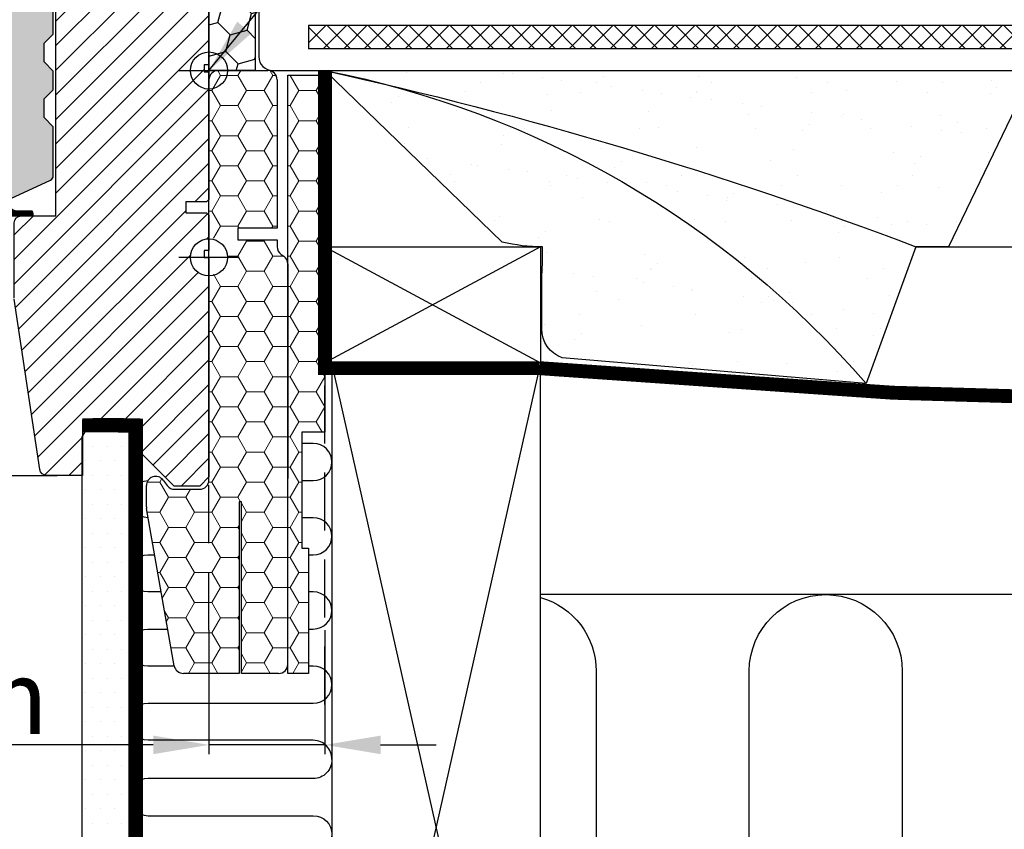
# Model space of a CAD drawing. Units: millimetres. Extents: x -100 to 4300, y -100 to 3070.
# Drawn here: x 3317 to 3529, y 780 to 955 of the extents above; entities that cross this region are included whole.
import ezdxf

# ---------------------------------------------------------------- set-up
doc = ezdxf.new("R2010")
doc.units = ezdxf.units.MM
doc.header["$LTSCALE"] = 50
doc.header["$MEASUREMENT"] = 0
doc.header["$PDSIZE"] = 2
for name, pattern in [('DASHDOT', [1, 0.5, -0.25, 0, -0.25]), ('DASHED', [0.75, 0.5, -0.25]), ('HIDDEN', [0.375, 0.25, -0.125])]:
    doc.linetypes.add(name, pattern=pattern)
doc.layers.get('0').update_dxf_attribs({"linetype": 'CONTINUOUS'})
doc.layers.get('DEFPOINTS').update_dxf_attribs({"linetype": 'CONTINUOUS'})
for name, color, linetype in [('VELUX_BFX', 9, 'CONTINUOUS'), ('VELUX_GASKET', 1, 'CONTINUOUS'), ('VELUX_HATCH', 1, 'CONTINUOUS'), ('VELUX_INFO', 7, 'CONTINUOUS'), ('VELUX_INSULATION', 1, 'CONTINUOUS'), ('VELUX_INSULATIONFRAME_BDX', 5, 'CONTINUOUS'), ('VELUX_LINNING', 2, 'CONTINUOUS'), ('VELUX_ROOFCONSTRUCTION', 7, 'CONTINUOUS'), ('VELUX_ROOFINGMATERIAL', 3, 'CONTINUOUS'), ('VELUX_ROOFWINDOW', 2, 'CONTINUOUS'), ('VELUX_TEXT_ENGLISH', 7, 'CONTINUOUS'), ('VELUX_UNDERROOF', 3, 'DASHED'), ('VELUX_VAPOUR-BARRIER', 1, 'HIDDEN')]:
    doc.layers.add(name, color=color, linetype=linetype)
doc.styles.add('Verdana', font='verdana.ttf')
doc.dimstyles.new('VERDANA', dxfattribs={"dimtxt": 8, "dimasz": 12, "dimexe": 2, "dimexo": 0, "dimgap": 2, "dimtad": 1, "dimdec": 0, "dimzin": 0, "dimdsep": 46, "dimtxsty": 'Verdana', "dimcen": 0.09, "dimclrd": 256, "dimclre": 256, "dimclrt": 256, "dimadec": 0, "dimazin": 0, "dimtfac": 1, "dimtdec": 0, "dimtix": 1, "dimtmove": 0, "dimatfit": 3, "dimfxl": 1, "dimtolj": 1, "dimtzin": 0, "dimarcsym": 0})
pattern_1 = [(180, (6907.931226205819, -1181.322082663363), (-5.625, 3.24759525), [3.75, -7.5]), (60.00000000000001, (6907.931226205819, -1181.322082663363), (5.624999987709674, 3.247595271287468), [3.749999999999999, -7.499999999999998]), (120, (6907.931226205819, -1181.322082663363), (-1.229032625671422e-08, 6.495190521287468), [-7.5, 3.75])]

# ---------------------------------------------------------------- blocks, each defined once
blk = doc.blocks.new('*D10')
at = {"layer": 'DEFPOINTS', "color": 0, "transparency": 16777216}
for p in [(3357.934264191601, 823.0081128140698), (3382.93426417368, 823.0090594783476), (3357.934264191601, 798.2755385993348)]:
    blk.add_point(p, dxfattribs=at)
at = {"layer": 'VELUX_INFO', "lineweight": -2, "transparency": 16777216}
for p, q in [((3357.934264191601, 823.0081128140698), (3357.934264191601, 796.2755385993348)), ((3382.93426417368, 823.0090594783476), (3382.93426417368, 796.2755385993348)), ((3345.934264191601, 798.2755385993348), (3249.093095622091, 798.2755385993348)), ((3382.93426417368, 798.2755385993348), (3357.934264191601, 798.2755385993348)), ((3394.93426417368, 798.2755385993348), (3406.93426417368, 798.2755385993348))]:
    blk.add_line(p, q, dxfattribs=at)
at = {"layer": 'VELUX_INFO', "transparency": 16777216}
for points in [[(3345.934264191601, 800.2755385993348), (3345.934264191601, 796.2755385993348), (3357.934264191601, 798.2755385993348)], [(3394.93426417368, 800.2755385993348), (3394.93426417368, 796.2755385993348), (3382.93426417368, 798.2755385993348)]]:
    blk.add_solid(points, dxfattribs=at)
at = {"layer": 'VELUX_INFO', "transparency": 16777216, "insert": (3288.508810867222, 808.6086480687774), "char_height": 16, "attachment_point": 5, "style": 'Verdana'}
blk.add_mtext('\\A1;30 mm', dxfattribs=at)
blk = doc.blocks.new('højre yder')
at = {"color": 0, "linetype": 'Continuous', "lineweight": 0}
blk.add_line((464.1254628490631, 415.095889300108), (463.2786298584167, 414.2490712106228), dxfattribs=at)
at = {"layer": 'VELUX_ROOFWINDOW'}
blk.add_lwpolyline([(438.6745179485504, 326.251057267189), (438.6745179485504, 342.4999968260527, -0.3881830946914046), (440.1745284389679, 343.9999961405993), (447.6745212864105, 343.9999961405993), (447.6745212864105, 409.1999952793121, -0.4142106766316594), (449.174531776828, 410.699998319149), (462.1745134185974, 410.699998319149, 0.4142174621235921), (463.1745303463165, 411.6999966204166), (463.1745303463165, 413.6999969482422, -0.4142124327421101), (464.674540836734, 415.1999962627888), (479.1745329689209, 415.1999962627888, -0.4142264818263686), (480.674513657016, 413.6999969482422), (480.674513657016, 376.4999968111515), (479.6745265316192, 376.4999968111515), (479.6745265316192, 374.9999974966049), (480.674513657016, 374.9999974966049), (480.674513657016, 347.499996714294), (480.1745200943176, 346.9999966323376), (475.6745184253875, 346.9999966323376), (475.6745184253875, 344.599996984005), (480.1745200943176, 344.599996984005), (480.674513657016, 344.0999969020486), (480.674513657016, 336.499995842576), (479.6745265316192, 336.499995842576), (479.6745265316192, 334.9999965280294), (480.674513657016, 334.9999965280294), (480.674513657016, 287.6999949216843), (478.6745394062225, 285.699998319149), (473.1745208095733, 285.699998319149), (465.8745313476745, 292.9999952316284), (465.8745313476745, 299.999998241663), (453.3745134662811, 299.999998241663), (453.3745134662811, 288), (445.6670070480529, 288, -0.3713900992708157), (444.1834772419157, 289.278281211853), (438.6909986328308, 326.0293428897858)], format="xyb", dxfattribs=at)
blk = doc.blocks.new('pp1')
at = {"layer": 'VELUX_GASKET'}
blk.add_line((105.974202088172, 350.8749961033463), (105.974202088172, 350.8749961033463), dxfattribs=at)
blk.add_lwpolyline([(93.38671439057067, 380.8999967873096), (91.38671033745483, 382.8999971151352), (91.38671033745483, 409.799997985363, 0.4142050079270746), (90.3867232120581, 410.7999962866306), (86.38671510582641, 410.7999962866306, -0.4142359017635812), (85.38672798042968, 411.7999983131886), (85.38672798042968, 429.7999938130379, -0.4142396270102758), (86.38671510582641, 430.7999958395958), (88.98672931557373, 430.7999958395958, -0.4142098243692121), (89.98671644097053, 429.7999938130379), (89.98671644097045, 427.2999961972237), (92.18672387963012, 425.0999962091446), (97.58672588234619, 425.0999962091446), (99.78670351868347, 427.2999961972237), (99.78670351868347, 429.7999938130379, -0.4142185532403541), (100.7867204464026, 430.7999958395958), (104.3867217815466, 430.7999958395958, -0.4142098243692287), (105.3867089069434, 429.7999938130379), (105.3867089069434, 411.7999983131886, 0.4142148279706434), (106.3867258346625, 410.7999962866306), (110.3867041385718, 410.7999962866306, -0.4142137368469659), (111.3867210662909, 409.799997985363), (111.3867210662909, 347.8999969661236, -0.4142152137272869), (110.3867041385718, 346.8999968022108), (106.8867193973608, 346.8999968022108, -0.414215213727289), (105.8867024696417, 347.8999969661236), (105.8867024696417, 352.6999967284501), (102.8867112911291, 352.6999967284501), (102.8867112911291, 347.8999969661236, -0.5486119662495349), (101.4640974319525, 346.9936887845397), (91.96410053139404, 351.4236116893589, -0.29147465858071), (91.3867103374548, 352.3299194052815), (91.38671033745483, 362.8999966308475), (93.38671439057067, 364.8999964930117), (93.38671439057067, 368.8999966830015), (91.38671033745483, 370.8999970108271), (91.38671033745483, 374.899995803833), (93.38671439057067, 376.8999961316586)], format="xyb", close=True, dxfattribs=at)
blk = doc.blocks.new('V22GIL_C-C_ETJ')
at = {"layer": 'VELUX_GASKET'}
h = blk.add_hatch(dxfattribs=at)
h.set_pattern_fill('AR-HBONE', color=256, scale=0.75, angle=90, style=0)
h.set_pattern_definition([(135, (0, 0), (-4.242640687119285, 5.928537242581949e-16), [9, -3]), (225, (-2.12132034375, 2.12132034375), (-4.242640687119285, 5.928537242581949e-16), [9, -3])])
h.paths.add_polyline_path([(166.4432212735285, 75.05995732986344, -0.4142050079270747), (167.4432083989252, 76.05995563113106), (171.4432165051569, 76.05995563113106, 0.4142359017635811), (172.4432036305536, 77.05995765768898), (172.4432036305536, 95.0599531575383, 0.4142396270102757), (171.4432165051569, 96.05995518409622), (168.8432022954096, 96.05995518409622, 0.4142098243692121), (167.8432151700128, 95.0599531575383), (167.8432151700129, 92.55995554172411), (165.6432077313532, 90.35995555364502), (160.2432057286371, 90.35995555364502), (158.0432280922998, 92.55995554172408), (158.0432280922998, 95.0599531575383, 0.4142185532403541), (157.0432111645807, 96.05995518409622), (153.4432098294367, 96.05995518409622, 0.4142098243692288), (152.4432227040399, 95.0599531575383), (152.44322270404, 77.05995765768898, -0.4142148279706434), (151.4432057763208, 76.05995563113106), (147.4432274724115, 76.05995563113106, 0.4142137368469658), (146.4432105446924, 75.05995732986344), (146.4432105446924, 13.15995631062401, 0.414215213727287), (147.4432274724115, 12.15995614671118), (150.9432122136225, 12.15995614671124, 0.4332672993604287), (151.9411431842728, 13.22451872315267, -0.0009431648309183384), (151.9432291413416, 13.22294297359759), (151.9432291413416, 17.95995607295049), (154.9432203198542, 17.95995607295049), (154.9432203198542, 13.15995631062401, 0.1373527947303317), (155.4805930060714, 12.27340954807923, 0.2334260517719492), (156.3658341790308, 12.25364812904013), (165.8658310795893, 16.68357103385938, 0.29147465858071), (166.4432212735285, 17.58987874978197), (166.4432212735285, 28.1599559753479), (164.4432172204126, 30.15995583751214), (164.4432172204126, 34.15995602750194), (166.4432212735285, 36.15995635532749), (166.4432212735285, 40.15995514833343), (164.4432172204126, 42.15995547615898), (164.4432172204126, 46.1599561318101), (166.4432212735285, 48.15995645963561)])
edge = h.paths.add_edge_path()
edge.add_line((-254.4432172204126, 46.15995613181008), (-256.4432212735285, 48.15995645963562))
edge.add_line((-256.4432212735285, 48.15995645963562), (-256.4432212735285, 75.05995732986344))
edge.add_arc((-257.4432285904461, 75.05994831437665), 1.000007316958257, 0.0005165455633295222, 89.99884311953586)
edge.add_line((-257.4432083989252, 76.05995563113106), (-261.4432165051569, 76.05995563113106))
edge.add_arc((-261.4432471886231, 77.0599120736298), 0.9999564429695007, 179.9973881120289, 270.0017581096928, ccw=False)
edge.add_line((-262.4432036305536, 77.05995765768898), (-262.4432036305536, 95.0599531575383))
edge.add_arc((-261.4432535473957, 95.06000510027526), 0.9999500845070466, 89.99787753010992, 180.0029762481664, ccw=False)
edge.add_line((-261.4432165051569, 96.05995518409622), (-258.8432022954096, 96.05995518409622))
edge.add_arc((-258.843216127224, 95.05995422698007), 1.000000957211816, -6.127444100911816e-05, 89.99920749617132, ccw=False)
edge.add_line((-257.8432151700127, 95.0599531575383), (-257.8432151700129, 92.5599555417241))
edge.add_line((-257.8432151700129, 92.5599555417241), (-255.6432077313532, 90.35995555364502))
edge.add_line((-255.6432077313532, 90.35995555364502), (-250.2432057286371, 90.35995555364502))
edge.add_line((-250.2432057286371, 90.35995555364502), (-248.0432280922998, 92.5599555417241))
edge.add_line((-248.0432280922998, 92.5599555417241), (-248.0432280922998, 95.0599531575383))
edge.add_arc((-247.0432271350343, 95.05995422695764), 1.000000957266113, 89.99908496128921, 180.0000612731561, ccw=False)
edge.add_line((-247.0432111645807, 96.05995518409622), (-243.4432098294367, 96.05995518409622))
edge.add_arc((-243.4432236612511, 95.05995422698014), 1.000000957211745, -6.127444498815748e-05, 89.99920749616803, ccw=False)
edge.add_line((-242.4432227040399, 95.0599531575383), (-242.44322270404, 77.05995765768898))
edge.add_arc((-241.4432153874103, 77.0599629477285), 1.000007316643613, 180.0003030947198, 270.0005506708372)
edge.add_line((-241.4432057763208, 76.05995563113106), (-237.4432274724115, 76.05995563113106))
edge.add_arc((-237.4432178613409, 75.05994831448815), 1.000007316689093, 0.0005165391751233983, 90.00055066975591, ccw=False)
edge.add_line((-236.4432105446924, 75.05995732986344), (-236.4432105446924, 13.15995631062401))
edge.add_arc((-237.4432162714796, 13.15996187345107), 1.000005726802623, 269.9993582375487, 359.9996812753124, ccw=False)
edge.add_line((-237.4432274724115, 12.15995614671118), (-240.9432122136225, 12.15995614671124))
edge.add_arc((-240.9432234145545, 13.15996187345111), 1.000005726802605, 180.0003187246898, 270.0006417624546, ccw=False)
edge.add_line((-241.9432291413416, 13.15995631062401), (-241.9432291413416, 17.95995607295049))
edge.add_line((-241.9432291413416, 17.95995607295049), (-244.9432203198542, 17.95995607295049))
edge.add_line((-244.9432203198542, 17.95995607295049), (-244.9432203198542, 13.15995631062401))
edge.add_arc((-245.9432249239742, 13.15996519600991), 1.000004604159497, 245.0006923989558, 359.99949090723265, ccw=False)
edge.add_line((-246.3658341790308, 12.25364812904013), (-255.8658310795893, 16.68357103385938))
edge.add_arc((-255.4432206865742, 17.58988313774181), 1.000000586963906, 180.0002514114318, 245.0005131329747, ccw=False)
edge.add_line((-256.4432212735285, 17.58987874978197), (-256.4432212735285, 28.15995597534788))
edge.add_line((-256.4432212735285, 28.15995597534788), (-254.4432172204126, 30.15995583751214))
edge.add_line((-254.4432172204126, 30.15995583751214), (-254.4432172204126, 34.15995602750195))
edge.add_line((-254.4432172204126, 34.15995602750195), (-256.4432212735285, 36.15995635532749))
edge.add_line((-256.4432212735285, 36.15995635532749), (-256.4432212735285, 40.15995514833344))
edge.add_line((-256.4432212735285, 40.15995514833344), (-254.4432172204126, 42.15995547615898))
edge.add_line((-254.4432172204126, 42.15995547615898), (-254.4432172204126, 46.15995613181008))
at = {"layer": 'VELUX_GASKET', "linetype": 'DASHDOT'}
h = blk.add_hatch(dxfattribs=at)
h.set_pattern_fill('ANSI31', color=256, scale=0.05, style=0)
h.set_pattern_definition([(45, (-1193.397327030296, -371.6186283873149), (-0.1122532015133644, 0.1122532015133644), [])])
edge = h.paths.add_edge_path()
edge.add_arc((160.8218934825582, 9.222763130543285), 1.27927020319115, 9.718413638485128, 27.36959932792255)
edge.add_arc((161.5843943297477, 9.478543722852692), 0.4999999999998922, 41.65725513317075, 76.85487053272668)
edge.add_line((161.6981035281533, 9.96544229360211), (157.799902242461, 9.96544229360211))
edge.add_line((157.799902242461, 9.96544229360211), (155.8373448064394, 12.1072099063183))
edge.add_arc((156.0992969976169, 13.2326077833593), 1.155482294157365, 172.1501022579266, 256.8969138366391, ccw=False)
edge.add_line((154.9546424128039, 13.39042164072521), (155.0072002833131, 17.78914919909994))
edge.add_line((155.0072002833131, 17.78914919909994), (152.0072002833131, 17.78914919909994))
edge.add_line((152.0072002833131, 17.78914919909994), (152.0072002833122, 13.00864448942707))
edge.add_arc((150.9926050261856, 13.00365175780667), 1.014607541442839, -90.82423542467319, 0.2819450801559924, ccw=False)
edge.add_line((150.9780097690618, 11.98914919909998), (145.9000227250299, 11.98914919909976))
edge.add_line((145.9000227250299, 11.98914919909976), (145.9000227250299, 8.989149199099757))
edge.add_line((145.9000227250299, 8.989149199099757), (161.6868296757975, 8.98914919909953))
edge.add_arc((161.5843943297477, 9.478543722852692), 0.4999999999998922, 281.8219295939271, 355.4307578332478)
at = {"layer": 'VELUX_HATCH'}
h = blk.add_hatch(dxfattribs=at)
h.set_pattern_fill('ANSI31', color=256, scale=30, style=0)
h.set_pattern_definition([(45, (0, 0), (-2.651650429449553, 2.651650429449553), [])])
h.paths.add_polyline_path([(199.9999999999998, 39.98914979000778), (199.0000128746031, 39.98914979000779), (199.0000128746031, 41.48914910455436), (199.9999999999998, 41.48914910455438), (199.9999999999998, 78.68914924164505, 0.4142264818263686), (198.5000193119047, 80.18914855619164), (184.0000271797178, 80.1891485561917, 0.09396524398724106), (183.4509495314189, 80.08504193287685), (182.6041329746043, 79.23824027693425, 0.09396780286830456), (182.5000166893003, 78.68914924164505), (182.5000166893003, 76.68914891381951, -0.4142174621235921), (181.4999997615812, 75.68915061255188), (168.5000181198118, 75.68915061255188, 0.4142106766316594), (167.0000076293943, 74.189147572715), (167.0000076293943, 8.98914843400212), (159.5000147819517, 8.989148434002118, 0.3881830946914046), (158.0000042915342, 7.489149119455533), (158.0000042915342, 2.806680238978685, -0.6971290728516404), (158.379717704197, 2.391055866488106), (158.0000042915342, 0.8303431924831721), (158.0000042915342, -8.759790439408107, 0.03696543047531736), (158.0164849758146, -8.981504816811366), (163.5089635848996, -45.73256649474416, 0.356431148201439), (164.9132717625826, -47.0087531803423), (167.305454471198, -47.0087531803423), (167.305454471198, -47.01084770659713), (172.6999998092649, -47.01084770659713), (172.6999998092649, -35.01084946493415), (185.2000176906583, -35.01084946493415), (185.2000176906583, -42.01085247496869), (192.5000071525571, -49.31084938744811), (198.0000257492063, -49.31084938744812), (199.9999999999998, -47.31085278491288), (199.9999999999998, -4, -0.4142135623730784), (196, 0, -0.4142135623730951), (200, 4), (200, 6.5), (199.9999999999998, 9.089149195451464), (199.5000064373014, 9.589149277407843), (195.0000047683714, 9.589149277407842), (195.0000047683714, 11.98914892574044), (199.5000064373014, 11.98914892574044), (199.9999999999998, 12.48914900769682)])
edge = h.paths.add_edge_path(flags=16)
edge.add_line((-273.4509491920469, 80.08504159351082), (-272.6041162014005, 79.23822350402565))
edge = h.paths.add_edge_path()
edge.add_line((-248.0000042915342, -8.759790439408107), (-248.0000042915342, 7.489149119455533))
edge.add_arc((-249.5704794791173, 7.418672721374256), 1.572055736130431, 2.569472499355234, 87.43095438607314)
edge.add_line((-249.5000147819517, 8.989148434002118), (-257.0000076293943, 8.989148434002118))
edge.add_line((-257.0000076293943, 8.989148434002118), (-257.0000076293943, 74.189147572715))
edge.add_arc((-258.5000217839836, 74.18913645792593), 1.500014154630459, 0.0004245496632212324, 89.9998600402677)
edge.add_line((-258.5000181198118, 75.68915061255188), (-271.4999997615812, 75.68915061255188))
edge.add_arc((-271.5000157320326, 76.68915156969554), 1.000000957271183, 180.0001521703418, 270.0009150385887, ccw=False)
edge.add_line((-272.5000166893003, 76.68914891381951), (-272.5000166893003, 78.68914924164505))
edge.add_arc((-274.0000244843889, 78.6891407610816), 1.500007795112523, 0.0003239319790529033, 90.0001029534464)
edge.add_line((-274.0000271797178, 80.1891485561917), (-288.5000193119047, 80.18914855619164))
edge.add_arc((-288.5000430801126, 78.68919163589362), 1.499956920486333, 89.99909209525977, 180.0016193875208)
edge.add_line((-289.9999999999998, 78.68914924164505), (-289.9999999999998, 41.48914910455437))
edge.add_line((-289.9999999999998, 41.48914910455437), (-289.000012874603, 41.48914910455437))
edge.add_line((-289.000012874603, 41.48914910455437), (-289.000012874603, 39.98914979000779))
edge.add_line((-289.000012874603, 39.98914979000779), (-289.9999999999998, 39.98914979000779))
edge.add_line((-289.9999999999998, 39.98914979000779), (-289.9999999999998, 12.48914900769682))
edge.add_line((-289.9999999999998, 12.48914900769682), (-289.5000064373014, 11.98914892574044))
edge.add_line((-289.5000064373014, 11.98914892574044), (-285.0000047683714, 11.98914892574044))
edge.add_line((-285.0000047683714, 11.98914892574044), (-285.0000047683714, 9.589149277407842))
edge.add_line((-285.0000047683714, 9.589149277407842), (-289.5000064373014, 9.589149277407842))
edge.add_line((-289.5000064373014, 9.589149277407842), (-289.9999999999998, 9.089149195451455))
edge.add_line((-289.9999999999998, 9.089149195451455), (-289.9999999999998, 1.489148135978894))
edge.add_line((-289.9999999999998, 1.489148135978894), (-289.000012874603, 1.489148135978894))
edge.add_line((-289.000012874603, 1.489148135978894), (-289.000012874603, -0.01085117856769102))
edge.add_line((-289.000012874603, -0.01085117856769102), (-289.9999999999998, -0.01085117856769102))
edge.add_line((-289.9999999999998, -0.01085117856769102), (-289.9999999999998, -47.31085278491287))
edge.add_line((-289.9999999999998, -47.31085278491287), (-288.0000257492063, -49.31084938744812))
edge.add_line((-288.0000257492063, -49.31084938744812), (-282.5000071525571, -49.31084938744812))
edge.add_line((-282.5000071525571, -49.31084938744812), (-275.2000176906583, -42.01085247496871))
edge.add_line((-275.2000176906583, -42.01085247496871), (-275.2000176906583, -35.01084946493415))
edge.add_line((-275.2000176906583, -35.01084946493415), (-262.6999998092649, -35.01084946493415))
edge.add_line((-262.6999998092649, -35.01084946493415), (-262.6999998092649, -47.01084770659713))
edge.add_line((-262.6999998092649, -47.01084770659713), (-254.9924933910368, -47.01084770659713))
edge.add_arc((-254.9925139529256, -45.51081605665026), 1.500031650087804, 270.0007853897291, 351.4987779181429)
edge.add_line((-253.5089635848996, -45.73256649474416), (-248.0164849758146, -8.981504816811366))
at = {"layer": 'VELUX_GASKET'}
blk.add_lwpolyline([(145.9000227250299, 8.989149199099757), (145.9000227250299, 11.98914919909998), (145.9000227250299, 8.989149199099757), (162.0796521175153, 8.98914919909953, 0.2035035831023174), (161.8635075730599, 9.96544229360211), (159.072749076764, 9.96544229360211, -0.200020067161225), (157.4299276499441, 10.43533515289914), (156.0674800905754, 11.89681147873307, -0.2316995799921417), (154.9432203198548, 13.15995631062401), (154.901341758411, 17.78914919909994), (151.9994550106831, 17.78914919909994), (152.0153374626034, 13.15995631062401, -0.734914047564892), (151.4000227250299, 11.98914919909998), (145.9000227250299, 11.98914919909998)], format="xyb", dxfattribs=at)
at = {"layer": 'VELUX_ROOFWINDOW', "color": 1}
for p, q in [((200, -6.5), (200, 6.5)), ((206.5, 0), (193.5, 0))]:
    blk.add_line(p, q, dxfattribs=at)
blk.add_lwpolyline([(-40.20295090096324, -47.0087531803423), (167.305454471198, -47.0087531803423)], dxfattribs=at)
blk.add_circle((200, 0), 4, dxfattribs=at)
at = {"layer": 'VELUX_HATCH', "xscale": -1}
blk.add_blockref('pp1', (257.8299316109833, -334.7400406554996), dxfattribs=at)
at = {"layer": 'VELUX_ROOFWINDOW'}
blk.add_blockref('højre yder', (-280.6745136570162, -335.0108477065971), dxfattribs=at)

msp = doc.modelspace()

# ---------------------------------------------------------------- hatches: boundary and pattern name
at = {"layer": 'VELUX_HATCH'}
h = msp.add_hatch(dxfattribs=at)
h.set_pattern_fill('ANSI31', color=256, scale=30, style=0)
h.set_pattern_definition([(45, (3712.417385283712, 903.3838476873616), (-2.651650429449553, 2.651650429449553), [])])
h.paths.add_polyline_path([(3912.417385283712, 943.3729974773694), (3911.417398158315, 943.3729974773694), (3911.417398158315, 944.872996791916), (3912.417385283712, 944.872996791916), (3912.417385283712, 982.0729969290066, 0.4142264818263686), (3910.917404595617, 983.5729962435532), (3896.41741246343, 983.5729962435533, 0.09396524398724106), (3895.868334815131, 983.4688896202384), (3895.021518258316, 982.6220879642958, 0.09396780286830456), (3894.917401973013, 982.0729969290066), (3894.917401973013, 980.0729966011811, -0.4142174621235921), (3893.917385045293, 979.0729982999135), (3880.917403403524, 979.0729982999135, 0.4142106766316594), (3879.417392913107, 977.5729952600766), (3879.417392913107, 912.3729961213637), (3871.917400065664, 912.3729961213637, 0.3881830946914046), (3870.417389575246, 910.8729968068171), (3870.417389575246, 906.1905279263402, -0.6971290728516404), (3870.797102987909, 905.7749035538498), (3870.417389575246, 904.2141908798448), (3870.417389575246, 894.6240572479535, 0.03696543047531736), (3870.433870259527, 894.4023428705502), (3875.926348868612, 857.6512811926174, 0.356431148201439), (3877.330657046295, 856.3750945070193), (3879.72283975491, 856.3750945070193), (3879.72283975491, 856.3729999807645), (3885.117385092977, 856.3729999807645), (3885.117385092977, 868.3729982224274), (3897.617402974371, 868.3729982224274), (3897.617402974371, 861.3729952123929), (3904.917392436269, 854.0729982999135), (3910.417411032919, 854.0729982999135), (3912.417385283712, 856.0729949024487), (3912.417385283712, 899.3838476873616, -0.4142135623730784), (3908.417385283712, 903.3838476873616, -0.4142135623730951), (3912.417385283712, 907.3838476873616), (3912.417385283712, 909.8838476873616), (3912.417385283712, 912.472996882813), (3911.917391721014, 912.9729969647694), (3907.417390052084, 912.9729969647694), (3907.417390052084, 915.372996613102), (3911.917391721014, 915.372996613102), (3912.417385283712, 915.8729966950584)])
edge = h.paths.add_edge_path(flags=16)
edge.add_line((3438.966436091665, 983.4688892808724), (3439.813269082311, 982.6220711913872))
h = msp.add_hatch(dxfattribs=at)
h.set_pattern_fill('ANSI31', color=256, scale=30, angle=90, style=0)
h.set_pattern_definition([(135, (3712.417385283712, 903.3838476873616), (-2.651650429449553, -2.651650429449553), [])])
edge = h.paths.add_edge_path()
edge.add_line((3867.317411605123, 892.0729970780183), (3867.317411605123, 894.2586360719968))
edge = h.paths.add_edge_path()
edge.add_arc((3865.817445617189, 894.2586463862409), 1.499965987969452, 359.9996060159627, 422.8018732344757)
edge = h.paths.add_edge_path()
edge.add_line((3866.503033343557, 895.592763110714), (3863.81739706159, 896.9729962048102))
edge = h.paths.add_edge_path()
edge.add_line((3863.81739706159, 896.9729962048102), (3863.81739706159, 899.5729973760415))
edge = h.paths.add_edge_path()
edge.add_line((3856.717410985235, 899.5729973760415), (3863.81739706159, 899.5729973760415))
edge = h.paths.add_edge_path()
edge.add_line((3856.717410985235, 899.5729973760415), (3856.717410985235, 902.7729956653882))
edge = h.paths.add_edge_path()
edge.add_line((3863.81739706159, 902.7729956653882), (3856.717410985235, 902.7729956653882))
edge = h.paths.add_edge_path()
edge.add_line((3863.81739706159, 902.7729956653882), (3863.81739706159, 905.3729968366194))
edge = h.paths.add_edge_path()
edge.add_line((3863.81739706159, 905.3729968366194), (3866.503033343557, 906.7532317933608))
edge = h.paths.add_edge_path()
edge.add_arc((3865.817456928607, 908.0873416130919), 1.499954676594843, 297.1978630141304, 360.0005865867431)
edge = h.paths.add_edge_path()
edge.add_line((3867.317411605123, 908.0873569694329), (3867.317411605123, 910.8729968068171))
edge = h.paths.add_edge_path()
edge.add_arc((3865.817402220158, 910.872986736366), 1.500009384998132, 0.0003846604918925873, 90.00004222493729)
edge = h.paths.add_edge_path()
edge.add_line((3858.317408267263, 912.3729961213637), (3865.817401114706, 912.3729961213637))
edge = h.paths.add_edge_path()
edge.add_line((3858.317408267263, 912.3729961213637), (3858.317408267263, 981.7729955759812))
edge = h.paths.add_edge_path()
edge.add_arc((3856.817400472174, 981.7729870954178), 1.500007795112466, 0.0003239319786326253, 90.0001029534473)
edge = h.paths.add_edge_path()
edge.add_line((3856.817397776846, 983.2729948905278), (3841.31738871694, 983.2729948905278))
edge = h.paths.add_edge_path()
edge.add_arc((3841.317415824346, 981.7729870952463), 1.500007795526515, 90.00103542131103, 179.9996760614718)
edge = h.paths.add_edge_path()
edge.add_line((3839.817408028845, 981.7729955759812), (3839.817408028845, 954.7729967382718))
edge = h.paths.add_edge_path()
edge.add_arc((3838.317400233756, 954.7730052188352), 1.500007795112466, 269.9998970465527, 359.9996760680214)
edge = h.paths.add_edge_path()
edge.add_line((3838.317397538427, 953.2729974237252), (3834.617409411672, 953.2729974237252))
edge = h.paths.add_edge_path()
edge.add_arc((3825.017423354942, 951.2729789100326), 2.000018513880808, 90.00078602670548, 185.99944278772)
edge = h.paths.add_edge_path()
edge.add_line((3823.028359118704, 951.0639393922854), (3828.561845723394, 898.4162034687567))
edge = h.paths.add_edge_path()
edge.add_arc((3830.053655191656, 898.5730255902414), 1.500029555503161, 186.0010115289949, 269.999067288026)
edge = h.paths.add_edge_path()
edge.add_line((3830.053630772833, 897.072996034937), (3835.317406359914, 897.072996034937))
edge = h.paths.add_edge_path()
edge.add_arc((3835.317386168394, 896.0729887181825), 1.000007316958267, 0.0005165455656959981, 89.99884311953569)
edge = h.paths.add_edge_path()
edge.add_line((3836.317393485311, 896.0729977336694), (3836.317393485311, 892.0729970780183))
edge = h.paths.add_edge_path()
edge.add_arc((3837.817401280399, 892.0730055585817), 1.500007795112523, 180.0003239319786, 270.0001029534473)
edge = h.paths.add_edge_path()
edge.add_line((3837.817403975729, 890.5729977634717), (3865.817401114706, 890.5729977634717))
edge = h.paths.add_edge_path()
edge.add_arc((3865.817403810034, 892.0730055585817), 1.500007795112466, 269.9998970465527, 359.9996760680214)
edge = h.paths.add_edge_path()
edge.add_line((3842.017385665182, 983.2729948905278), (3842.017385665182, 983.2129953649808))
edge = h.paths.add_edge_path()
edge.add_line((3842.017385665182, 983.2129953649808), (3854.517403546575, 983.2129953649808))
edge = h.paths.add_edge_path()
edge.add_line((3854.517403546575, 983.2129953649808), (3854.517403546575, 983.2729948905278))
edge = h.paths.add_edge_path(flags=16)
edge.add_line((3842.017385665182, 983.2729948905278), (3854.517403546575, 983.2729948905278))
edge = h.paths.add_edge_path()
edge.add_arc((3831.817406717542, 953.318142565851), 2.800366613676234, 180.9237141130753, 359.0762858869247)
edge = h.paths.add_edge_path()
edge.add_line((3829.017404023412, 953.2729974237252), (3825.017395917181, 953.2729974237252))
edge = h.paths.add_edge_path()
edge.add_arc((3493.517354743077, 981.7729870952462), 1.500007795526519, 89.99999999999999, 106.2600974796027)
edge.add_line((3493.097355255296, 983.2129953649808), (3492.817384902243, 983.2129953649808))
edge.add_line((3492.817384902243, 983.2129953649808), (3492.817384902242, 983.2729948905278))
edge.add_line((3492.817384902242, 983.2729948905278), (3493.517354743077, 983.2729948905278))
h = msp.add_hatch(dxfattribs=at)
h.set_pattern_fill('ANSI37', color=256, scale=25, style=0)
h.set_pattern_definition([(135, (4819.604969364496, 325.9814689500621), (2.209708691207961, 2.209708691207961), []), (45.00000000000001, (4819.604969364496, 325.9814689500621), (2.209708691207961, -2.209708691207961), [])])
h.paths.add_polyline_path([(3658.165866308294, 948.3838476873082), (3658.165866308295, 953.383847687307), (3379.422347829758, 953.3838476873633), (3379.422347829758, 948.3838476873633)])
h = msp.add_hatch(dxfattribs=at)
h.set_pattern_fill('AR-SAND', color=256, scale=8, style=0)
h.set_pattern_definition([(142.5, (4858.165640979998, 1499.793584677035), (0.5039468648768652, 15.41459015210527), [0, -12.16, 0, -13.6, 0, -13]), (172.5, (4858.165640979998, 1499.793584677035), (-14.15821364214182, 22.57716852183792), [0, -6.56, 0, -10.96, 0, -4.2]), (212.5, (4868.005640979998, 1499.793584677035), (-24.91313489401196, 0.04527242829571598), [0, -3.999999999999991, 0, -14.39999999999996, 0, -18.79999999999993]), (222.5, (4868.005640979998, 1499.793584677035), (-24.04901283657835, 7.021404519473993), [0, -2, 0, -9.44, 0, -10.8])])
h.paths.add_polyline_path([(3396.027753918919, 940.6908496334488, 0.01627833707649384), (3382.931209476181, 943.6781248768073), (3535.74124451134, 943.6781248768073), (3517.414370924242, 905.6781248768073), (3510.365850122991, 905.6781248768073, 0.03278053470013596)])
h.paths.add_polyline_path([(3396.027753918916, 940.6908496334488, -0.03278053470013661), (3510.365850122991, 905.6781248768073), (3499.631934024554, 876.1614880831291, 0.1512552715940164)])
h.paths.add_polyline_path([(3429.730390742894, 899.6322101132271, 0.01084037024752577), (3429.877987935361, 905.6781248768073, -0.06282837226276579), (3421.117826111629, 906.7013303959527), (3382.931209476188, 943.6781248768064, -0.003678507403536841), (3396.027753918923, 940.690849633447, -0.1512552715940066), (3499.631934024554, 876.1614880831291), (3434.080054997368, 881.7399653558857, -0.3314450514203239), (3429.730398447726, 888.0111297673727)])
h = msp.add_hatch(dxfattribs=at)
h.set_pattern_fill('DOTS', color=256, scale=50, style=0)
h.set_pattern_definition([(180, (4807.925300921412, 287.6779173366356), (-1.5625, 3.125), [0, -3.125])])
edge = h.paths.add_edge_path()
edge.add_line((3329.625213871539, 612.1779273502186), (3380.044420363032, 612.1779273502177))
edge.add_arc((3380.044420363032, 614.1779273502182), 2.000000000000455, 270.0000000000196, 345.0000000000232)
edge.add_line((3381.97627201561, 613.6602892600138), (3384.59113969783, 623.4191083051162))
edge.add_arc((3383.625213871539, 623.6779273502182), 1.000000000000103, 345.0000000000341, 416.3324913854931)
edge.add_line((3384.179586423877, 624.5101959806577), (3380.925290108498, 626.6779430858376))
edge.add_line((3380.925290108498, 626.6779430858376), (3379.625193596657, 626.6779430858385))
edge.add_line((3379.625193596657, 626.6779430858385), (3379.625193596657, 624.6779092303993))
edge.add_line((3379.625193596657, 624.6779092303993), (3375.625245095071, 624.6779092304002))
edge.add_line((3375.625245095071, 624.6779092304002), (3375.625245095071, 620.1779373637926))
edge.add_line((3375.625245095071, 620.1779373637926), (3377.950303078469, 620.1779373637926))
edge.add_line((3377.950303078469, 620.1779373637926), (3378.12530231553, 622.177911614586))
edge.add_line((3378.12530231553, 622.177911614586), (3381.152741432961, 622.177911614586))
edge.add_line((3381.152741432961, 622.177911614586), (3379.277102471169, 615.1779421321633))
edge.add_line((3379.277102471169, 615.1779421321633), (3330.625168801125, 615.1779421321642))
edge.add_line((3330.625168801125, 615.1779421321642), (3330.625168801125, 618.1779035083543))
edge.add_line((3330.625168801125, 618.1779035083543), (3335.625164032754, 618.1779035083543))
edge.add_line((3335.625164032754, 618.1779035083543), (3335.625164032754, 620.6779011241676))
edge.add_line((3335.625164032754, 620.6779011241676), (3330.625168801125, 620.6779011241686))
edge.add_line((3330.625168801125, 620.6779011241686), (3330.625168801125, 628.6779173366319))
edge.add_line((3330.625168801125, 628.6779173366319), (3327.62526702958, 628.6779173366319))
edge.add_line((3327.62526702958, 628.6779173366319), (3327.625213871539, 614.1779273502195))
edge.add_arc((3329.625213871539, 614.1779273502186), 2, 179.9999999999739, 269.9999999999739)
edge = h.paths.add_edge_path()
edge.add_line((3330.625288010415, 620.6779011241686), (3330.625288010415, 753.7940696492742))
edge.add_line((3330.625288010415, 753.794069649274), (3330.625288010415, 844.677913834859))
edge.add_line((3330.625288010415, 844.677913834859), (3330.625288010415, 864.6779165319736))
edge.add_line((3330.625288010415, 864.6779165319738), (3332.934669972237, 868.6779171876249))
edge.add_line((3332.934669972237, 868.6779171876249), (3339.470557690438, 868.6779171876249))
edge.add_line((3339.470557690438, 868.6779171876249), (3340.625278473672, 866.6779168597993))
edge.add_line((3340.625278473672, 866.6779168597993), (3340.625278473672, 828.677913834859))
edge.add_line((3340.625278473672, 828.677913834859), (3340.625278473672, 760.6779074795138))
edge.add_line((3340.625278473672, 760.6779074795138), (3340.625278473672, 620.6779011241686))
edge.add_line((3340.625278473672, 620.6779011241686), (3336.62527036744, 620.6779011241686))
edge.add_line((3336.62527036744, 620.6779011241686), (3336.62527036744, 628.6779173366319))
edge.add_line((3336.62527036744, 628.6779173366319), (3334.325305939492, 628.6779173366319))
edge.add_line((3334.325305939492, 628.6779173366319), (3334.325305939492, 620.6779011241686))
edge.add_line((3334.325305939492, 620.6779011241686), (3330.625168801125, 620.6779011241676))
at = {"layer": 'VELUX_INSULATIONFRAME_BDX'}
h = msp.add_hatch(dxfattribs=at)
h.set_pattern_fill('HONEY', color=256, scale=30, angle=45, style=0)
h.set_pattern_definition([(135.0000000000003, (5051.90562965033, 166.7875577379593), (-1.681079020350139, 6.273872267998542), [3.75, -7.5]), (15.00000000000029, (5051.90562965033, 166.7875577379593), (6.273872274360499, -1.681078996606992), [3.749999999999995, -7.499999999999989]), (75.00000000000036, (5051.90562965033, 166.7875577379593), (4.592793254010361, 4.59279327139155), [-7.5, 3.75])])
h.paths.add_polyline_path([(3367.925300921412, 980.1779173340008), (3357.925300921412, 980.1779173340008), (3357.925300921412, 943.6779173340008), (3367.925300921412, 943.6779173340008)])
h = msp.add_hatch(dxfattribs=at)
h.set_pattern_fill('HONEY', color=256, scale=30, angle=45, style=0)
h.set_pattern_definition([(135.0000000000003, (5051.90562965033, 166.7875577379598), (-1.681079020350139, 6.273872267998542), [3.75, -7.5]), (15.00000000000029, (5051.90562965033, 166.7875577379598), (6.273872274360499, -1.681078996606992), [3.749999999999993, -7.499999999999987]), (75.00000000000036, (5051.90562965033, 166.7875577379598), (4.592793254010361, 4.59279327139155), [-7.5, 3.75])])
h.paths.add_polyline_path([(3367.925300921412, 980.1779173340008), (3357.925300921412, 980.1779173340008), (3357.925300921412, 943.6779173340008), (3367.925300921412, 943.6779173340008)])
at = {"layer": 'VELUX_INSULATIONFRAME_BDX', "linetype": 'Continuous', "lineweight": 0}
h = msp.add_hatch(dxfattribs=at)
h.set_pattern_fill('HONEY', color=256, scale=30, style=0)
h.set_pattern_definition(pattern_1)
h.paths.add_polyline_path([(3364.931220638118, 850.6779173366356), (3364.431220638118, 850.6779173366356), (3364.431220638118, 813.6779173366356), (3352.413109460798, 813.6779173366356, -0.3639702342662557), (3350.443493954775, 815.330620981302), (3344.461605132092, 849.2555983083537, -0.04366094290853092), (3344.431220638118, 849.6028946636877), (3344.431220638118, 854.1722405407897, -0.7198969885935101), (3348.028491658213, 855.3758705870939), (3348.933949618022, 854.1742872903321, 0.2354687434833304), (3350.531220638117, 853.3779173366363), (3355.931220638118, 853.3779173366363, 0.4142135623730284), (3357.931220638118, 855.3779173366354), (3357.931220638118, 897.1779173366356), (3357.931226205819, 897.1779173366356), (3357.931226205819, 899.6779173366356, 0.4142135623730951), (3361.931226205819, 903.6779173366356, 0.4142135623730951), (3357.931226205819, 907.6779173366356), (3357.931226205819, 910.1779173366356), (3357.931220638118, 910.1779173366356), (3357.931220638118, 941.6779173366356, -0.4142135619871701), (3359.931220638118, 943.6779173340008), (3367.931226205819, 943.6779173340008), (3370.631220638119, 943.6779173366356, -0.4142135623730951), (3372.631220638119, 941.6779173366356), (3372.631220638115, 909.6779173366601), (3364.131220638115, 909.6779173366601), (3364.131220638115, 907.1779173366601), (3372.631220638119, 907.1779173366601), (3372.631220638119, 905.6779173366356, 0.2446984432290228), (3373.484067765414, 904.039613248058), (3374.07837351082, 903.6234758851249, -0.2446984432290226), (3374.931220638118, 901.9851717965464), (3374.931220638118, 855.6779173366356), (3374.931220638118, 815.6779173366356, -0.4142135623730951), (3372.931220638118, 813.6779173366356), (3364.931220638118, 813.6779173366356)])
h = msp.add_hatch(dxfattribs=at)
h.set_pattern_fill('HONEY', color=256, scale=30, style=0)
h.set_pattern_definition(pattern_1)
h.paths.add_polyline_path([(3374.931220638118, 942.6779173366356), (3382.931220638118, 942.6779173366356), (3382.931220638118, 921.6781248767991), (3382.931209476181, 921.6781248767991), (3382.931209476181, 896.6781248767991), (3382.931220638118, 896.6781248767991), (3382.931220638118, 865.6779163897179), (3377.929007935105, 865.6779173366338), (3377.929004537204, 840.6779173366347), (3379.429004537207, 840.6779167418451), (3379.429005042024, 813.6779173366356), (3374.931220638118, 813.6779173366356)])

# ---------------------------------------------------------------- linework, layer by layer
at = {"layer": 'VELUX_BFX'}
for points in [[(3368.678257995911, 963.5263001689934), (3368.678257995911, 946.6774277391039, 0.4205421417342619), (3371.742929010845, 943.6781248768), (3535.74124451134, 943.6781248767991), (3517.414370924238, 905.6781248767991), (3510.365850122991, 905.6781248767991), (3499.631934024554, 876.161488083121)], [(3382.931209476181, 943.6781248767991, -0.1679471254452691), (3499.631934024554, 876.161488083121, -0.1785534246134591)], [(3382.931209476181, 943.6781248767991, -0.0364634389905658), (3510.365850122991, 905.6781248767991, -0.04669487058648335)], [(3429.730390742894, 899.6322101132189, 0.01084037024752579), (3429.877987935361, 905.6781248767991, -0.06282837226276579), (3421.117826111629, 906.7013303959445), (3382.931209476188, 943.6781248767982)], [(3499.631934024554, 876.161488083121), (3434.080054997368, 881.7399653558784, -0.3314450514203239), (3429.730398447726, 888.0111297673645), (3429.730390742894, 899.6322101132189)]]:
    msp.add_lwpolyline(points, format="xyb", dxfattribs=at)
at = {"layer": 'VELUX_HATCH', "color": 1}
msp.add_line((3358.044960552545, 900.51334554179), (3357.928993401801, 900.51334554179), dxfattribs=at)
at = {"layer": 'VELUX_INFO', "linetype": 'HIDDEN'}
for p, q in [((3357.934264191601, 823.0081128140698), (3357.928162839074, 984.2384231731194)), ((3382.93426417368, 807.0090594783476), (3382.931209484788, 880.6779173366356))]:
    msp.add_line(p, q, dxfattribs=at)
at = {"layer": 'VELUX_INFO', "color": 5}
for p, q in [((3357.931215070417, 950.1779173366356), (3357.931215070417, 937.1779173366356)), ((3351.431215070417, 943.6779173366356), (3364.431215070414, 943.6779173366356))]:
    msp.add_line(p, q, dxfattribs=at)
msp.add_circle((3357.931215070417, 943.6779173366356), 4, dxfattribs=at)
at = {"layer": 'VELUX_INSULATION'}
msp.add_line((3658.165866308294, 830.6779173366346), (3429.431209476181, 830.6779173366347), dxfattribs=at)
for points in [[(3377.923081234672, 855.2595478948886), (3380.432282393103, 855.2595815838447, 0.9999999999999999), (3380.432282393103, 863.2595815838447), (3377.923082322002, 863.2595478949031)], [(3344.807715787603, 847.2591032824282), (3344.779171841066, 847.2591028991926, -0.9958994519508525), (3344.746300476767, 855.2589678310885, -0.9958994519508525)], [(3379.423079279317, 839.2595680341144), (3380.432282393103, 839.2595815838447, 0.9999999999999999), (3380.432282393103, 847.2595815838447), (3377.923080147346, 847.259547894874)], [(3347.628940799983, 831.2591411606697), (3344.779171841066, 831.2591028991926, -0.9999999999999999), (3344.779171841066, 839.2591028991926), (3346.218328293795, 839.2591222215485)], [(3379.423079578468, 823.2595680341185), (3380.432282393103, 823.2595815838447, 0.9999999999999999), (3380.432282393103, 831.2595815838447), (3379.423079428892, 831.2595680341162)], [(3429.431209476181, 830.052632743186, -0.335436739645406), (3441.431209476181, 814.1781248767986), (3441.431209476181, 697.1781248767982, 1), (3474.431209476181, 697.1781248767982), (3474.431209476181, 814.1781248767986, -1), (3507.431209476181, 814.1781248767986), (3507.431209476181, 697.1781248767982, 1), (3540.431209476181, 697.1781248767982), (3540.431209476181, 814.1781248767986, -1), (3573.431209476181, 814.1781248767982), (3573.431209476181, 697.1781248767982, 1), (3606.431209476181, 697.1781248767982), (3606.431209476181, 814.1781248767982, -1), (3639.431209476181, 814.1781248767982), (3639.431209476181, 697.1781248767982, 0.454586957989043), (3658.165866308295, 680.8301491965278, 0.454586957989043)], [(3350.451510826071, 815.2591790569688), (3344.779171841066, 815.2591028991926, -0.9999999999999999), (3344.779171841066, 823.2591028991926), (3349.039553306175, 823.25916009979)], [(3384.430301044737, 795.133697267129, 0.4234630898284321), (3380.432282393103, 799.2595815838447), (3344.800699070391, 799.2591070368851, -0.9999999999999999), (3344.800699070391, 807.2591070368851), (3380.432282393103, 807.2595815838447, 0.9999999999999999), (3380.432282393103, 815.2595815838447), (3379.423079728043, 815.2595680341208)], [(3384.430301044737, 795.133697267129, -0.423463089828432), (3380.432282393103, 791.0078129504129), (3344.800699070391, 791.0082874973725, 0.9999999999999999), (3344.800699070391, 783.0082874973725), (3380.432282393103, 783.0078129504129, -0.9999999999999999), (3380.432282393103, 775.0078129504129), (3344.779171841066, 775.0082916350655, 0.9999999999999999), (3344.779171841066, 767.0082916350655), (3380.432282393103, 767.0078129504129, -0.9999999999999999), (3380.432282393103, 759.0078129504129), (3344.779171841066, 759.0082916350655, 0.9999999999999999), (3344.779171841066, 751.0082916350655), (3380.432282393103, 751.0078129504129, -0.9999999999999999), (3380.432282393103, 743.0078129504129), (3344.779171841066, 743.0082916350655, 0.9999999999999999), (3344.779171841066, 735.0082916350655), (3380.432282393103, 735.0078129504129, -0.9999999999999999), (3380.432282393103, 727.0078129504129), (3344.779171841066, 727.0082916350655, 0.9999999999999999), (3344.779171841066, 719.0082916350655), (3380.432282393103, 719.0078129504129, -0.4234630898283023), (3384.430301044737, 714.8819286336986)]]:
    msp.add_lwpolyline(points, format="xyb", dxfattribs=at)
at = {"layer": 'VELUX_INSULATIONFRAME_BDX', "linetype": 'Continuous', "lineweight": 30}
for p, q in [((3359.931220638118, 943.6779173366356), (3370.631220638119, 943.6779173366356)), ((3374.931220638118, 942.6779173366356), (3382.931220638118, 942.6779173366356)), ((3374.931220638118, 813.6779173366356), (3374.931220638118, 942.6779173366356)), ((3382.931220638118, 942.6779173366356), (3382.931220638118, 865.6779163897179)), ((3357.931220638118, 855.3779173366354), (3357.931220638118, 941.6779173366356)), ((3372.631220638119, 941.6779173366356), (3372.631220638115, 909.6779173366601)), ((3364.131220638115, 909.6779173366601), (3364.131220638115, 907.1779173366601)), ((3372.631220638115, 909.6779173366601), (3364.131220638115, 909.6779173366601)), ((3364.131220638115, 907.1779173366601), (3372.631220638115, 907.1779173366601)), ((3372.631220638115, 907.1779173366601), (3372.631220638119, 905.6779173366356)), ((3373.484067765414, 904.039613248058), (3374.07837351082, 903.6234758851249)), ((3374.931220638118, 901.9851717965464), (3374.931220638118, 855.6779173366356)), ((3382.931220638118, 865.6779163897179), (3377.929001139306, 865.6779173366356)), ((3377.929007935105, 865.6779163897179), (3377.929004537204, 840.6779173366351)), ((3344.431220638118, 849.6028946636877), (3344.431220638118, 854.1722405407897)), ((3348.028491658213, 855.3758705870939), (3348.933949618022, 854.1742872903321)), ((3350.531220638117, 853.3779173366363), (3355.931220638118, 853.3779173366363)), ((3350.443493954775, 815.330620981302), (3344.461605132092, 849.2555983083537)), ((3364.431220638118, 850.6779173366356), (3364.431220638118, 813.6779173366356)), ((3364.931220638118, 850.6779173366356), (3364.431220638118, 850.6779173366356)), ((3364.931220638118, 813.6779173366356), (3364.931220638118, 850.6779173366356)), ((3377.929004537204, 840.6779173366351), (3379.429005042024, 840.6779167418456)), ((3379.429004537207, 840.6779173366351), (3379.429005042024, 813.677916741846)), ((3364.431220638118, 813.6779173366356), (3352.413109460798, 813.6779173366356)), ((3372.931220638118, 813.6779173366356), (3364.931220638118, 813.6779173366356)), ((3379.429004537207, 813.6779173366356), (3374.931220638118, 813.6779173366356))]:
    msp.add_line(p, q, dxfattribs=at)
at = {"layer": 'VELUX_INSULATIONFRAME_BDX'}
msp.add_lwpolyline([(3367.925300921412, 943.6779173340008), (3357.925300921412, 943.6779173340008), (3357.925300921412, 980.1779173340008), (3367.925300921412, 980.1779173340008)], close=True, dxfattribs=at)
msp.add_lwpolyline([(3367.925300921412, 943.6779173340008), (3357.925300921412, 943.6779173340008), (3357.925300921412, 980.1779173340008), (3367.925300921412, 980.1779173340008)], close=True, dxfattribs=at)
at = {"layer": 'VELUX_INSULATIONFRAME_BDX', "linetype": 'Continuous', "lineweight": 30}
for centre, radius, start, end in [((3359.931220638118, 941.6779173366356), 2, 90, 180), ((3370.631220638119, 941.6779173366356), 2, 0, 90), ((3374.631220638119, 905.6779173366356), 1.999999999999986, 180, 234.9999999999553), ((3372.931220638118, 901.9851717965464), 2.00000000000002, 0, 54.99999999995524), ((3346.431220638118, 854.1722405407897), 2.000000000000142, 36.99999999998433, 180), ((3350.531220638117, 855.3779173366363), 2.000000000000171, 216.9999999999843, 270), ((3355.931220638118, 855.3779173366354), 2, 270, 0), ((3346.431220638118, 849.6028946636877), 2.000000000000028, 180, 189.9999999999779), ((3352.413109460798, 815.6779173366356), 2.000000000000028, 189.9999999999779, 270), ((3372.931220638118, 815.6779173366356), 2, 270, 0)]:
    msp.add_arc(centre, radius, start, end, dxfattribs=at)
at = {"layer": 'VELUX_LINNING', "color": 0}
msp.add_lwpolyline([(3330.625288010415, 620.6779011241686), (3330.625288010415, 753.794069649274), (3330.625288010415, 844.677913834859), (3330.625288010415, 864.6779165319738), (3332.934669972237, 868.6779171876249), (3339.470557690438, 868.6779171876249), (3340.625278473672, 866.6779168597993), (3340.625278473672, 828.677913834859), (3340.625278473672, 760.6779074795138), (3340.625278473672, 620.6779011241686), (3336.62527036744, 620.6779011241686), (3336.62527036744, 628.6779173366319), (3334.325305939492, 628.6779173366319), (3334.325305939492, 620.6779011241686), (3330.625168801125, 620.6779011241676)], dxfattribs=at)
at = {"layer": 'VELUX_ROOFCONSTRUCTION'}
for p, q in [((3382.931209476181, 943.6781248767991), (3658.165866308295, 943.6781248767991)), ((3429.431209476181, 905.6781248767991), (3382.931209476181, 880.6781248767991)), ((3382.931209476181, 905.6781248767991), (3429.431209476181, 880.6781248767991)), ((3510.313858317902, 905.6781248767991), (3658.165866308294, 905.6781248767991)), ((3429.431209476181, 680.6781248767991), (3384.431209476181, 880.6781248767991)), ((3429.431209476181, 880.6781248767991), (3384.431209476181, 680.6781248767991))]:
    msp.add_line(p, q, dxfattribs=at)
for points in [[(3429.431209476181, 880.6781248767991), (3382.931209476181, 880.6781248767991), (3382.931209476181, 905.6781248767991), (3429.431209476181, 905.6781248767991)], [(3429.431209476181, 680.6781248767991), (3429.431209476181, 880.6781248767991), (3384.431209476181, 880.6781248767991), (3384.431209476181, 680.6781248767991)]]:
    msp.add_lwpolyline(points, close=True, dxfattribs=at)
at = {"layer": 'VELUX_ROOFINGMATERIAL'}
for p, q in [((3379.422347829759, 953.3838476873633), (3379.422347829757, 948.3838476873633)), ((3658.165866308295, 953.3838476873071), (3379.422347829759, 953.3838476873633)), ((3658.165866308294, 948.3838476873078), (3379.422347829757, 948.3838476873633))]:
    msp.add_line(p, q, dxfattribs=at)
at = {"layer": 'VELUX_ROOFWINDOW', "color": 1}
for p, q in [((3357.931220638118, 896.8838476873615), (3357.931220638118, 909.8838476873615)), ((3357.931220638118, 896.8838476873615), (3357.931220638118, 909.8838476873615)), ((3364.431220638118, 903.3838476873615), (3351.431220638118, 903.3838476873615)), ((3364.431220638118, 903.3838476873615), (3351.431220638118, 903.3838476873615))]:
    msp.add_line(p, q, dxfattribs=at)
msp.add_circle((3357.931220638118, 903.3838476873615), 4, dxfattribs=at)
msp.add_circle((3357.931220638118, 903.3838476873615), 4, dxfattribs=at)
at = {"layer": 'VELUX_UNDERROOF', "const_width": 3}
msp.add_lwpolyline([(3382.930233750052, 943.6781248768), (3382.931209476181, 879.5033337189705), (3429.190911284808, 879.5033337189705, 0.03033754780868715), (3658.165866308294, 872.8698495067983, 0.03033754780868715)], format="xyb", dxfattribs=at)
at = {"layer": 'VELUX_VAPOUR-BARRIER', "const_width": 3}
msp.add_lwpolyline([(3343.125060601167, 867.1779173366356), (3330.625060601167, 867.1779173366356)], dxfattribs=at)
at = {"layer": 'VELUX_VAPOUR-BARRIER'}
msp.add_lwpolyline([(3330.630985885578, 867.1779173366356, 2.999999999999999, 2.999999999999999, 0), (3342.237123474788, 867.1066420163204, 2.999999999999999, 2.999999999999999, 0), (3342.237123474788, 867.1066420163204, 2.999999999999999, 2.999999999999999, 0), (3342.237123474788, 679.1779173366356, 2.999999999999999, 2.999999999999999, 0), (3406.937134760592, 679.177917336636, 0, 0, 0)], format="xyseb", dxfattribs=at)

# ---------------------------------------------------------------- block references
msp.add_blockref('V22GIL_C-C_ETJ', (3157.931220638118, 903.3838476873615))

# ---------------------------------------------------------------- dimensions: what is measured, and where the dimension line sits
at = {"layer": 'VELUX_INFO'}
dim = msp.add_linear_dim(base=(3357.934264191601, 798.2755385993348), p1=(3382.93426417368, 823.0090594783476), p2=(3357.934264191601, 823.0081128140698), text='30 mm', dimstyle='VERDANA', override={"dimtxt": 16, "dimpost": ' mm'}, dxfattribs=at)
dim.commit()
dim.dimension.update_dxf_attribs({"geometry": '*D10', "text_midpoint": (3288.508810867222, 798.2755385993348), "dimtype": 160})

# ---------------------------------------------------------------- leaders
at = {"layer": 'VELUX_TEXT_ENGLISH', "annotation_type": 0, "has_hookline": 1, "hookline_direction": 0, "text_width": 155.1215580926797}
msp.add_leader([(3357.931215070417, 943.6779173366328), (3423.231215070417, 1023.164088858063), (3435.231215070417, 1023.164088858063)], dimstyle='VERDANA', override={"dimgap": 2, "dimtad": 0}, dxfattribs=at)

doc.saveas('drawing.dxf')
